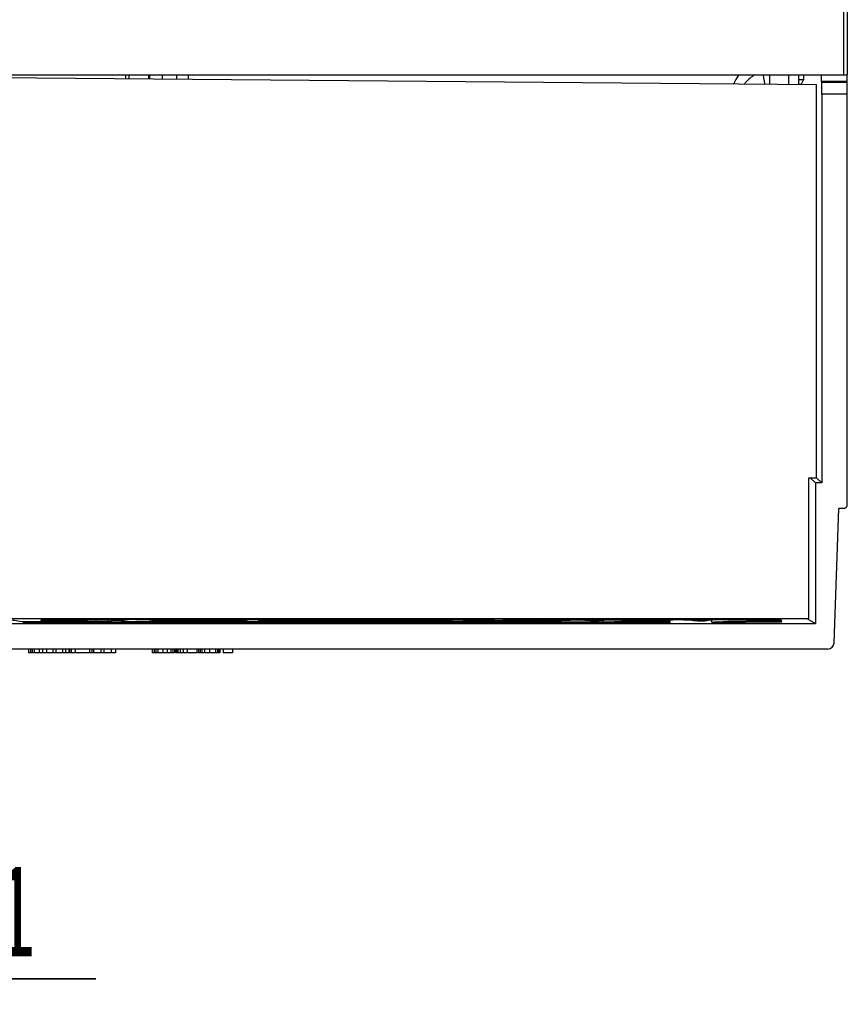
# Model space of a CAD drawing. Extents: x 0 to 841, y 0 to 594.
# Drawn here: x 228 to 261, y 83 to 122 of the extents above; entities that cross this region are included whole.
import ezdxf

# ---------------------------------------------------------------- set-up
doc = ezdxf.new("R2010")
doc.units = 0
doc.header["$LTSCALE"] = 46.255
doc.layers.get('0').update_dxf_attribs({"linetype": 'CONTINUOUS'})
doc.styles.get("Standard").update_dxf_attribs({"font": 'txt', "width": 0.8})
doc.dimstyles.new('DIMSTYLE_3', dxfattribs={"dimtxt": 3.5, "dimasz": 3.5, "dimexe": 0.18, "dimexo": 0.0625, "dimgap": 0.09, "dimtad": 1, "dimlfac": 2, "dimdsep": 46, "dimtxsty": 'STANDARD', "dimblk": '_ARROW_FILLED', "dimblk1": '_ARROW_FILLED', "dimblk2": '_ARROW_FILLED', "dimcen": 0.09, "dimclrt": 5, "dimadec": 0, "dimazin": 0, "dimtfac": 1, "dimtofl": 0, "dimtmove": 0, "dimatfit": 3, "dimldrblk": '_ARROW_FILLED', "dimfxl": 1, "dimtolj": 1, "dimarcsym": 0})

# ---------------------------------------------------------------- blocks, each defined once
blk = doc.blocks.new('_ARROW_FILLED')
at = {"color": 0, "linetype": 'ByBlock'}
blk.add_solid([(0, 0), (-1, 0.143), (-1, -0.143)], dxfattribs=at)
blk = doc.blocks.new('*D18')
at = {"color": 2, "linetype": 'Continuous'}
for p, q in [((219.583, 99.313), (219.583, 83.023)), ((215.533, 97.063), (215.533, 83.023)), ((215.533, 84.023), (210.533, 84.023)), ((210.533, 84.023), (217.558, 84.023)), ((231.122, 84.023), (217.558, 84.023)), ((219.583, 84.023), (231.122, 84.023))]:
    blk.add_line(p, q, dxfattribs=at)
at = {"color": 2, "linetype": 'Continuous', "xscale": 3.5, "yscale": 3.5, "zscale": 3.5}
blk.add_blockref('_ARROW_FILLED', (215.533, 84.023), dxfattribs=at)
at = {"color": 2, "linetype": 'Continuous', "xscale": 3.5, "yscale": 3.5, "zscale": 3.5, "rotation": 180}
blk.add_blockref('_ARROW_FILLED', (219.583, 84.023), dxfattribs=at)
at = {"color": 5, "linetype": 'Continuous', "width": 0.6}
blk.add_text('8.1', height=3.5, dxfattribs=at).set_placement((224.822, 84.898))

msp = doc.modelspace()

# ---------------------------------------------------------------- linework, layer by layer
at = {"color": 7, "linetype": 'Continuous'}
for p, q in [((260.5328, 216.013), (260.5328, 119.363)), ((260.3828, 204.363), (260.3828, 119.363)), ((215.5328, 119.363), (260.5328, 119.363)), ((232.2828, 119.363), (232.2828, 119.2094)), ((232.4328, 119.2072), (232.4328, 119.363)), ((233.7328, 119.1967), (233.7328, 119.363)), ((234.2828, 119.363), (234.2828, 119.1922)), ((234.7328, 119.363), (234.7328, 119.188)), ((257.4828, 119.363), (257.4828, 118.9894)), ((258.6328, 118.9794), (258.6328, 119.363)), ((258.8155, 119.363), (258.8155, 119.1757)), ((260.5328, 102.563), (260.5328, 119.3544)), ((259.3328, 118.9733), (226.1328, 119.263)), ((258.8155, 119.1757), (258.6328, 119.1757)), ((258.7208, 118.9864), (258.8155, 119.1757)), ((259.3328, 103.613), (259.3328, 118.9733)), ((260.5328, 119.1046), (259.5184, 119.1046)), ((259.5289, 119.0624), (259.5184, 119.1046)), ((260.5328, 119.0624), (259.5289, 119.0624)), ((259.5328, 118.613), (259.5289, 119.0624)), ((260.5328, 118.613), (259.5328, 118.613)), ((259.5328, 118.613), (259.5328, 103.413)), ((259.0328, 103.613), (259.3328, 103.613)), ((259.0328, 98.113), (259.0328, 103.613)), ((259.0828, 103.613), (259.2828, 103.413)), ((259.3328, 103.613), (259.5328, 103.413)), ((259.5328, 103.413), (259.2828, 103.413)), ((259.2828, 103.413), (259.2828, 97.913)), ((260.0119, 97.1543), (260.1955, 102.413)), ((260.3828, 102.413), (260.1955, 102.413)), ((223.2328, 97.913), (259.2828, 97.913)), ((223.4328, 98.113), (259.0328, 98.113)), ((228.528, 97.9474), (229.6201, 97.9474)), ((231.5945, 97.9808), (231.5876, 98.0204)), ((233.2604, 97.9329), (231.6935, 97.9329)), ((235.1514, 97.9781), (232.2051, 97.9781)), ((232.9491, 97.9474), (241.2828, 97.9474)), ((234.4294, 97.9696), (241.2828, 97.9696)), ((236.8484, 98.0004), (234.4823, 98.0004)), ((235.8411, 98.0004), (235.8376, 98.0204)), ((235.9241, 97.9919), (241.2828, 97.9919)), ((237.4836, 98.0213), (237.4844, 98.0215)), ((238.4755, 98.0102), (241.2828, 98.0102)), ((243.2255, 98.0306), (241.2828, 98.0306)), ((243.2274, 98.0206), (243.2281, 98.0204)), ((243.4738, 98.022), (244.5896, 98.022)), ((245.0824, 98.0194), (245.0817, 98.0192)), ((245.7319, 98.0403), (248.079, 98.0403)), ((249.346, 98.0934), (246.7231, 98.0934)), ((246.7231, 97.9923), (246.7281, 98.0204)), ((248.8051, 98.0847), (249.346, 98.0847)), ((250.8722, 97.9329), (249.3053, 97.9329)), ((249.346, 98.0625), (250.3536, 98.0625)), ((249.4376, 98.1076), (250.8637, 98.1076)), ((250.9718, 98.0847), (252.3463, 98.0847)), ((250.9718, 97.9845), (250.9781, 98.0204)), ((255.0949, 98.0847), (255.9189, 98.0847)), ((255.2204, 97.9768), (255.2281, 98.0204)), ((258.9495, 98.113), (259.2828, 97.913)), ((259.762, 96.913), (220.9999, 96.913)), ((228.4891, 96.913), (228.4891, 96.763)), ((231.7203, 96.763), (228.4891, 96.763)), ((228.5735, 96.913), (228.5735, 96.763)), ((228.6297, 96.913), (228.6297, 96.763)), ((228.7141, 96.913), (228.7141, 96.763)), ((228.911, 96.913), (228.911, 96.763)), ((229.0328, 96.913), (229.0328, 96.763)), ((229.1891, 96.913), (229.1891, 96.763)), ((229.4391, 96.913), (229.4391, 96.763)), ((229.5641, 96.913), (229.5641, 96.763)), ((229.8141, 96.913), (229.8141, 96.763)), ((229.9391, 96.913), (229.9391, 96.763)), ((230.0641, 96.913), (230.0641, 96.763)), ((230.0953, 96.913), (230.0953, 96.763)), ((230.1578, 96.913), (230.1578, 96.763)), ((230.3141, 96.913), (230.3141, 96.763)), ((230.8766, 96.913), (230.8766, 96.763)), ((230.9641, 96.913), (230.9641, 96.763)), ((231.0328, 96.913), (231.0328, 96.763)), ((231.3141, 96.913), (231.3141, 96.763)), ((231.4391, 96.913), (231.4391, 96.763)), ((231.7203, 96.913), (231.7203, 96.763)), ((231.8922, 96.763), (231.7559, 96.763)), ((231.8922, 96.913), (231.8922, 96.763)), ((233.3266, 96.913), (233.3266, 96.763)), ((234.1985, 96.763), (233.3266, 96.763)), ((233.411, 96.913), (233.411, 96.763)), ((233.4672, 96.913), (233.4672, 96.763)), ((233.5516, 96.913), (233.5516, 96.763)), ((233.7485, 96.913), (233.7485, 96.763)), ((233.9172, 96.913), (233.9172, 96.763)), ((234.0578, 96.913), (234.0578, 96.763)), ((234.1422, 96.913), (234.1422, 96.763)), ((234.1985, 96.913), (234.1985, 96.763)), ((234.2547, 96.913), (234.2547, 96.763)), ((235.0703, 96.763), (234.2547, 96.763)), ((234.2828, 96.913), (234.2828, 96.763)), ((234.3391, 96.913), (234.3391, 96.763)), ((234.4235, 96.913), (234.4235, 96.763)), ((234.536, 96.913), (234.536, 96.763)), ((234.7047, 96.913), (234.7047, 96.763)), ((235.0703, 96.913), (235.0703, 96.763)), ((235.9703, 96.763), (235.1102, 96.763)), ((235.1466, 96.913), (235.1466, 96.763)), ((235.211, 96.913), (235.211, 96.763)), ((235.2672, 96.913), (235.2672, 96.763)), ((235.3797, 96.913), (235.3797, 96.763)), ((235.5766, 96.913), (235.5766, 96.763)), ((235.8016, 96.913), (235.8016, 96.763)), ((235.886, 96.913), (235.886, 96.763)), ((235.9422, 96.913), (235.9422, 96.763)), ((235.9703, 96.913), (235.9703, 96.763)), ((236.111, 96.913), (236.111, 96.763)), ((236.4766, 96.763), (236.111, 96.763)), ((236.4766, 96.913), (236.4766, 96.763))]:
    msp.add_line(p, q, dxfattribs=at)
at = {"color": 3, "linetype": 'Continuous'}
for p, q in [((233.1828, 119.363), (233.1828, 119.2015)), ((233.2328, 119.2011), (233.2328, 119.363)), ((258.2328, 119.363), (258.2328, 118.9829))]:
    msp.add_line(p, q, dxfattribs=at)
at = {"color": 7, "linetype": 'Continuous'}
for centre, radius, end in [((260.3828, 102.563), 0.15, 360), ((259.762, 97.163), 0.25, 358)]:
    msp.add_arc(centre, radius, 270, end, dxfattribs=at)
for points in [[(256.2939, 119.3663), (256.286, 119.3563), (256.2782, 119.3463), (256.2706, 119.3361)], [(256.0908, 119.0313), (256.0871, 119.0229), (256.0835, 119.0145), (256.08, 119.006)], [(256.26, 119.3219), (256.1935, 119.2316), (256.1359, 119.134), (256.0908, 119.0313)], [(256.2706, 119.3361), (256.2671, 119.3314), (256.2635, 119.3267), (256.26, 119.3219)], [(258.7208, 118.9864), (258.6915, 118.9863), (258.6622, 118.9862), (258.6328, 118.9861)], [(228.991, 98.0233), (228.9884, 98.0238), (228.9854, 98.0239), (228.9836, 98.0257)], [(228.9883, 98.0783), (228.9903, 98.0897), (229.0118, 98.0821), (229.023, 98.0792)], [(229.023, 98.0792), (229.0549, 98.0711), (229.0889, 98.0799), (229.1218, 98.0801)], [(231.1317, 98.0705), (231.2815, 98.0713), (231.4314, 98.0721), (231.5812, 98.0729)], [(231.145, 97.9843), (231.1406, 98.0084), (231.1362, 98.0326), (231.1318, 98.0567)], [(231.5812, 98.0913), (232.1329, 98.0934), (232.6846, 98.0952), (233.2364, 98.0968)], [(231.5813, 98.1075), (231.6215, 98.1076), (231.6617, 98.1076), (231.7019, 98.1076)], [(233.3665, 97.9331), (233.3311, 97.9331), (233.2957, 97.9329), (233.2604, 97.9329)], [(233.968, 97.9418), (233.7675, 97.9423), (233.567, 97.9428), (233.3665, 97.9434)], [(234.2882, 97.9673), (234.2572, 97.9674), (234.2262, 97.9674), (234.1951, 97.9678)], [(234.4294, 97.9668), (234.3823, 97.967), (234.3353, 97.9671), (234.2882, 97.9673)], [(235.4156, 98.0004), (235.4126, 98.0167), (235.4096, 98.0329), (235.4066, 98.0492)], [(235.7542, 97.9897), (235.7307, 97.9898), (235.6828, 97.9666), (235.6837, 97.9901)], [(235.8326, 98.0781), (236.3408, 98.0794), (236.8491, 98.0805), (237.3573, 98.0814)], [(237.0396, 98.0025), (237.0567, 98.0024), (237.0917, 98.0191), (237.091, 98.002)], [(237.3573, 98.0814), (237.3997, 98.0814), (237.442, 98.0815), (237.4843, 98.0816)], [(237.4843, 98.0816), (238.1012, 98.0826), (238.7181, 98.0834), (239.3349, 98.0839)], [(237.7617, 98.0583), (238.2659, 98.0595), (238.77, 98.0605), (239.2742, 98.0612)], [(239.2742, 98.0612), (239.2944, 98.0612), (239.3147, 98.0612), (239.335, 98.0612)], [(239.3349, 98.0839), (239.4132, 98.084), (239.4915, 98.084), (239.5699, 98.0841)], [(239.335, 98.107), (239.8837, 98.1074), (240.4324, 98.1076), (240.9811, 98.1076)], [(239.335, 98.0612), (239.8471, 98.0619), (240.3593, 98.0623), (240.8714, 98.0624)], [(239.335, 98.047), (239.3829, 98.0471), (239.4309, 98.0472), (239.4788, 98.0473)], [(239.5699, 98.0841), (240.0403, 98.0845), (240.5107, 98.0847), (240.9811, 98.0847)], [(240.8714, 98.0624), (240.908, 98.0625), (240.9446, 98.0625), (240.9811, 98.0625)], [(240.9811, 98.1076), (241.1843, 98.1076), (241.3874, 98.1076), (241.5906, 98.1076)], [(240.9811, 98.0847), (241.1843, 98.0847), (241.3875, 98.0847), (241.5906, 98.0847)], [(240.9811, 98.0625), (241.1843, 98.0625), (241.3875, 98.0625), (241.5907, 98.0625)], [(241.2325, 98.0306), (241.2492, 98.0306), (241.266, 98.0306), (241.2828, 98.0306)], [(241.3364, 98.0102), (241.3185, 98.0102), (241.3007, 98.0102), (241.2828, 98.0102)], [(241.4987, 98.0218), (241.4999, 98.0279), (241.5012, 98.0341), (241.5024, 98.0402)], [(241.5024, 98.0402), (241.5318, 98.0402), (241.5613, 98.0402), (241.5907, 98.0402)], [(241.5906, 98.1076), (241.6104, 98.1076), (241.6301, 98.1076), (241.6499, 98.1076)], [(241.5906, 98.0847), (241.6718, 98.0847), (241.753, 98.0847), (241.8343, 98.0847)], [(241.6499, 98.1076), (242.1751, 98.1075), (242.7003, 98.1073), (243.2255, 98.107)], [(241.8343, 98.0847), (242.298, 98.0846), (242.7618, 98.0843), (243.2255, 98.0839)], [(243.2256, 98.0375), (243.2586, 98.0374), (243.2916, 98.0373), (243.3247, 98.0372)], [(245.0817, 98.0192), (245.0515, 98.0164), (245.0212, 98.0162), (244.9909, 98.0159)], [(245.094, 98.1053), (245.6371, 98.1046), (246.1802, 98.1038), (246.7233, 98.1028)], [(246.7281, 98.0204), (246.7281, 98.0202), (246.728, 98.0201), (246.728, 98.02)], [(247.2204, 98.0607), (247.2202, 98.0608), (247.2198, 98.0606), (247.2198, 98.0608)], [(247.3033, 98.0602), (247.2756, 98.0603), (247.2479, 98.0591), (247.2204, 98.0607)], [(247.3033, 98.0602), (247.5619, 98.0591), (247.8205, 98.0594), (248.0791, 98.0583)], [(248.0837, 97.9978), (248.0821, 98.012), (248.0805, 98.0261), (248.079, 98.0403)], [(248.5258, 98.0024), (248.5245, 98.0145), (248.5232, 98.0267), (248.5219, 98.0388)], [(248.5414, 98.0833), (248.5414, 98.0833), (248.5413, 98.0833), (248.5413, 98.0833)], [(248.5654, 98.0539), (248.8258, 98.0499), (249.0861, 98.0426), (249.3465, 98.0433)], [(248.6733, 98.0824), (248.8976, 98.0816), (249.122, 98.0806), (249.3464, 98.0796)], [(249.2463, 98.014), (249.1121, 98.0032), (248.9771, 98.0045), (248.8425, 98.0058)], [(248.9065, 97.9699), (248.9054, 97.9763), (248.9044, 97.9827), (248.9033, 97.989)], [(249.0289, 97.9339), (249.0289, 97.9339), (249.0288, 97.9339), (249.0288, 97.9339)], [(249.3465, 98.0433), (249.4294, 98.0435), (249.5123, 98.0445), (249.5952, 98.0465)], [(250.7345, 98.0311), (250.7337, 98.0413), (250.7329, 98.0514), (250.7321, 98.0616)], [(250.7321, 98.0616), (250.8122, 98.0611), (250.8922, 98.0607), (250.9723, 98.0603)], [(250.8219, 98.0295), (250.8729, 98.0404), (250.9871, 98.0717), (250.9781, 98.0204)], [(250.8637, 98.1076), (250.9072, 98.1076), (250.9506, 98.1076), (250.9941, 98.1075)], [(250.9941, 98.1075), (251.0343, 98.1075), (251.0745, 98.1074), (251.1147, 98.1073)], [(252.6831, 98.084), (252.9893, 98.0825), (253.2956, 98.0807), (253.6019, 98.0789)], [(253.2572, 98.0055), (253.2176, 98.0052), (253.178, 98.005), (253.1384, 98.0046)], [(253.1426, 97.9591), (253.1413, 97.9667), (253.14, 97.9744), (253.1387, 97.982)], [(253.5743, 98.0173), (253.6778, 97.9957), (253.3629, 98.0061), (253.2572, 98.0055)], [(253.4809, 98.0558), (253.5214, 98.0568), (253.5618, 98.0579), (253.6023, 98.0591)], [(253.5743, 98.0173), (253.5769, 98.0168), (253.58, 98.0167), (253.5819, 98.0148)], [(253.6018, 98.0981), (253.779, 98.0973), (253.9561, 98.0965), (254.1333, 98.0957)], [(254.0949, 98.0936), (254.0534, 98.0933), (254.0119, 98.0934), (253.9704, 98.0934)], [(254.2086, 98.0951), (254.2077, 98.0572), (254.1328, 98.0938), (254.0949, 98.0936)], [(255.0316, 98.0326), (255.0958, 98.0462), (255.2395, 98.085), (255.2281, 98.0204)], [(257.6535, 98.0035), (257.6031, 98.0025), (257.5527, 98.0015), (257.5022, 98.0005)], [(257.9577, 98.0182), (258.0552, 97.9901), (257.755, 98.0056), (257.6535, 98.0035)], [(257.9551, 98.0629), (257.9602, 98.0338), (257.8954, 98.056), (257.8664, 98.0617)], [(257.9714, 97.9702), (257.9754, 97.9477), (257.9258, 97.9691), (257.903, 97.9688)], [(257.9499, 98.0197), (257.9506, 98.0196), (257.9512, 98.0195), (257.9518, 98.0194)], [(257.9577, 98.0182), (257.9585, 98.0179), (257.9594, 98.0177), (257.9601, 98.0172)]]:
    msp.add_open_spline(points, degree=3, dxfattribs=at)
for points, knots in [([(256.9112, 119.3705), (256.8471, 119.3305), (256.7308, 119.2479), (256.5954, 119.1203), (256.5259, 119.0348), (256.5006, 118.9996)], [0, 0, 0, 0, 0.2267614, 0.42627305, 0.5563983, 0.5563983, 0.5563983, 0.5563983]), ([(257.3095, 118.991), (257.3052, 119.0277), (257.2942, 119.1104), (257.2723, 119.2373), (257.2517, 119.3268), (257.2401, 119.3705)], [0, 0, 0, 0, 0.11070802, 0.25036646, 0.3860934, 0.3860934, 0.3860934, 0.3860934]), ([(259.5184, 119.1046), (259.5154, 119.1163), (259.5197, 119.1596), (259.515, 119.2422), (259.5163, 119.3136), (259.5163, 119.3544)], [0, 0, 0, 0, 0.0363251, 0.12739571, 0.24986668, 0.24986668, 0.24986668, 0.24986668]), ([(231.5873, 97.9663), (231.2039, 97.9669), (230.373, 97.9698), (229.2512, 98.0059), (228.2146, 97.9422), (227.75, 98.0858), (227.3493, 97.9537), (227.3376, 98.0204)], [0, 0, 0, 0, 1.1500734, 2.4746986, 3.449722, 4.0473672, 4.250342, 4.250342, 4.250342, 4.250342]), ([(228.2881, 97.9458), (228.289, 97.9843), (228.4268, 97.9272), (228.4865, 97.9474), (228.528, 97.9474)], [0, 0, 0, 0, 0.11537198, 0.23991098, 0.23991098, 0.23991098, 0.23991098]), ([(228.3623, 97.9452), (228.3379, 97.9453), (228.3255, 97.9547), (228.2881, 97.9455), (228.2881, 97.9458)], [0, 0, 0, 0, 0.073134594, 0.074207446, 0.074207446, 0.074207446, 0.074207446]), ([(229.9297, 97.9385), (229.7325, 97.9393), (229.21, 97.9413), (228.6876, 97.9436), (228.3623, 97.9452)], [0, 0, 0, 0, 0.591568, 1.5673841, 1.5673841, 1.5673841, 1.5673841]), ([(228.991, 98.0233), (228.8884, 98.0447), (229.6682, 98.023), (230.0222, 98.0578), (230.7639, 98.0539), (231.1318, 98.0567)], [0, 0, 0, 0, 0.3145448, 1.0374479, 2.141128, 2.141128, 2.141128, 2.141128]), ([(229.4401, 98.059), (229.4125, 98.0588), (229.3515, 98.0582), (229.2592, 98.0594), (229.157, 98.0542), (229.0868, 98.0714), (228.9801, 98.0317), (228.985, 98.0597)], [0, 0, 0, 0, 0.08270279, 0.18191349, 0.28235688, 0.36986498, 0.45507062, 0.45507062, 0.45507062, 0.45507062]), ([(231.5873, 97.9804), (231.2383, 97.9821), (230.5805, 97.9846), (229.7579, 98.0062), (229.2284, 97.9936), (229.0265, 98.0195), (228.9854, 98.0239), (228.9836, 98.0257)], [0, 0, 0, 0, 1.0468491, 1.967204, 2.4906235, 2.5971858, 2.604987, 2.604987, 2.604987, 2.604987]), ([(229.1218, 98.0801), (229.8138, 98.0839), (230.6336, 98.0877), (231.4534, 98.0908), (231.5812, 98.0913)], [0, 0, 0, 0, 2.0761046, 2.4594233, 2.4594233, 2.4594233, 2.4594233]), ([(229.1753, 98.099), (229.4196, 98.1), (229.9171, 98.102), (230.6756, 98.1048), (231.1898, 98.1064), (231.4509, 98.1073)], [0, 0, 0, 0, 0.733004, 1.4922434, 2.2756546, 2.2756546, 2.2756546, 2.2756546]), ([(229.6201, 97.9474), (229.6749, 97.9474), (229.7781, 97.9473), (229.8813, 97.947), (229.9297, 97.9468)], [0, 0, 0, 0, 0.1644889, 0.30962509, 0.30962509, 0.30962509, 0.30962509]), ([(233.3664, 97.9354), (232.9667, 97.9364), (232.1845, 97.9386), (231.0389, 97.9424), (230.293, 97.9453), (229.9297, 97.9468)], [0, 0, 0, 0, 1.1991025, 2.3467893, 3.4367787, 3.4367787, 3.4367787, 3.4367787]), ([(231.4427, 97.9333), (231.084, 97.9344), (230.5796, 97.9361), (230.0753, 97.938), (229.9297, 97.9385)], [0, 0, 0, 0, 1.0761914, 1.5130902, 1.5130902, 1.5130902, 1.5130902]), ([(231.1318, 98.0567), (231.1662, 98.057), (231.2411, 98.0578), (231.3504, 98.0554), (231.4623, 98.0634), (231.5214, 98.0445), (231.5794, 98.0665), (231.5813, 98.056)], [0, 0, 0, 0, 0.10335485, 0.22332265, 0.33461116, 0.4174793, 0.44955625, 0.44955625, 0.44955625, 0.44955625]), ([(231.6935, 97.9329), (231.6501, 97.9329), (231.5665, 97.933), (231.4829, 97.9332), (231.4427, 97.9333)], [0, 0, 0, 0, 0.1302491, 0.25077369, 0.25077369, 0.25077369, 0.25077369]), ([(231.4509, 98.1073), (231.4913, 98.1074), (231.5348, 98.1075), (231.5782, 98.1075), (231.5813, 98.1075)], [0, 0, 0, 0, 0.12111865, 0.13031273, 0.13031273, 0.13031273, 0.13031273]), ([(231.5812, 98.0729), (231.9041, 98.0745), (232.4558, 98.077), (233.0076, 98.0792), (233.2364, 98.0801)], [0, 0, 0, 0, 0.9686267, 1.6552207, 1.6552207, 1.6552207, 1.6552207]), ([(233.968, 97.9583), (233.3363, 97.9603), (232.5428, 97.9654), (231.7492, 97.966), (231.5873, 97.9663)], [0, 0, 0, 0, 1.895007, 2.380738, 2.380738, 2.380738, 2.380738]), ([(235.3022, 97.9805), (234.8779, 97.9822), (234.1004, 97.9787), (233.0969, 98.011), (232.2808, 97.9596), (231.9137, 98.0734), (231.5969, 97.9676), (231.5876, 98.0204)], [0, 0, 0, 0, 1.2726789, 2.3122862, 3.082246, 3.554213, 3.7150197, 3.7150197, 3.7150197, 3.7150197]), ([(234.0399, 98.0019), (233.8541, 98.0039), (233.7405, 98.0724), (233.1764, 97.9548), (233.2327, 98.0163)], [0, 0, 0, 0, 0.55716737, 0.80734371, 0.80734371, 0.80734371, 0.80734371]), ([(233.673, 98.0519), (233.6381, 98.0516), (233.5631, 98.0508), (233.4563, 98.0533), (233.345, 98.0455), (233.295, 98.0636), (233.232, 98.0427), (233.2338, 98.0527)], [0, 0, 0, 0, 0.10477049, 0.22282942, 0.32995445, 0.40894011, 0.4392051, 0.4392051, 0.4392051, 0.4392051]), ([(233.2364, 98.0968), (233.3439, 98.0971), (234.2093, 98.0995), (235.0747, 98.1015), (235.8325, 98.1028)], [0, 0, 0, 0, 0.3227432, 2.5961773, 2.5961773, 2.5961773, 2.5961773]), ([(233.2365, 98.0679), (233.2412, 98.0948), (233.3362, 98.0542), (233.3822, 98.0697), (233.4141, 98.0698)], [0, 0, 0, 0, 0.08202751, 0.17765763, 0.17765763, 0.17765763, 0.17765763]), ([(233.3189, 98.0266), (233.4524, 98.0374), (233.8226, 98.0313), (234.518, 98.0464), (235.0801, 98.0473), (235.4066, 98.0492)], [0, 0, 0, 0, 0.4018076, 1.1085381, 2.087821, 2.087821, 2.087821, 2.087821]), ([(233.3664, 97.9354), (233.4023, 97.9353), (233.439, 97.9174), (233.5333, 97.954), (233.5325, 97.9345)], [0, 0, 0, 0, 0.10754302, 0.1660936, 0.1660936, 0.1660936, 0.1660936]), ([(233.5325, 97.9345), (233.5325, 97.9344), (233.5105, 97.9339), (233.4747, 97.933), (233.4128, 97.933), (233.3739, 97.9331), (233.3665, 97.9331)], [0, 0, 0, 0, 0.00007551, 0.04776169, 0.14382133, 0.16610552, 0.16610552, 0.16610552, 0.16610552]), ([(233.4141, 98.0698), (234.0373, 98.0726), (234.8435, 98.0754), (235.6496, 98.0776), (235.8326, 98.0781)], [0, 0, 0, 0, 1.8696222, 2.4184954, 2.4184954, 2.4184954, 2.4184954]), ([(233.968, 97.9583), (233.9981, 97.9582), (234.0491, 97.9571), (234.0819, 97.9585), (234.1028, 97.9573), (234.1028, 97.9573)], [0, 0, 0, 0, 0.09031805, 0.13471498, 0.13476977, 0.13476977, 0.13476977, 0.13476977]), ([(241.2828, 97.9329), (241.1404, 97.9329), (240.0655, 97.933), (238.089, 97.9341), (235.7932, 97.9375), (234.4298, 97.9406), (233.968, 97.9418)], [0, 0, 0, 0, 0.4274484, 3.2244992, 5.9295093, 7.3148711, 7.3148711, 7.3148711, 7.3148711]), ([(234.1662, 97.9685), (234.1565, 97.9747), (234.2474, 97.9617), (234.292, 97.9739), (234.3841, 97.9696), (234.4294, 97.9696)], [0, 0, 0, 0, 0.03461739, 0.12712807, 0.26316409, 0.26316409, 0.26316409, 0.26316409]), ([(234.1951, 97.9678), (234.1855, 97.968), (234.1758, 97.9663), (234.1663, 97.9685), (234.1662, 97.9685)], [0, 0, 0, 0, 0.028839718, 0.028876034, 0.028876034, 0.028876034, 0.028876034]), ([(235.3022, 97.9805), (235.3302, 97.9803), (235.3445, 97.9717), (235.3868, 97.98), (235.3868, 97.9798)], [0, 0, 0, 0, 0.084233957, 0.084678035, 0.084678035, 0.084678035, 0.084678035]), ([(235.4066, 98.0492), (235.4415, 98.0494), (235.5153, 98.0501), (235.6208, 98.0477), (235.7253, 98.0552), (235.7792, 98.038), (235.831, 98.0575), (235.8327, 98.0483)], [0, 0, 0, 0, 0.10474284, 0.21996491, 0.32327402, 0.39789582, 0.42609402, 0.42609402, 0.42609402, 0.42609402]), ([(235.6837, 97.9901), (235.6837, 97.9903), (235.6978, 97.9881), (235.7264, 97.9962), (235.8163, 97.9892), (235.8832, 97.9919), (235.9241, 97.9919)], [0, 0, 0, 0, 0.00075542, 0.02885603, 0.11771376, 0.24038444, 0.24038444, 0.24038444, 0.24038444]), ([(235.8325, 98.1028), (235.934, 98.103), (236.4846, 98.104), (237.0352, 98.1048), (237.4843, 98.1053)], [0, 0, 0, 0, 0.3043607, 1.651766, 1.651766, 1.651766, 1.651766]), ([(235.8326, 98.0624), (235.982, 98.0629), (236.5326, 98.0648), (237.0832, 98.0662), (237.4843, 98.0671)], [0, 0, 0, 0, 0.4482649, 1.6517372, 1.6517372, 1.6517372, 1.6517372]), ([(237.0396, 98.0025), (236.8687, 98.0036), (236.5806, 98.0153), (236.1782, 97.9899), (235.9978, 98.0457), (235.8422, 97.9944), (235.8376, 98.0204)], [0, 0, 0, 0, 0.5127494, 0.8912124, 1.1232472, 1.2022281, 1.2022281, 1.2022281, 1.2022281]), ([(237.9755, 98.0188), (237.9109, 98.0188), (237.7997, 98.019), (237.6156, 98.019), (237.5709, 98.0206), (237.4742, 98.0204), (237.4836, 98.0214)], [0, 0, 0, 0, 0.19389133, 0.35897288, 0.46353357, 0.4919052, 0.4919052, 0.4919052, 0.4919052]), ([(237.8819, 98.0427), (237.8472, 98.0425), (237.7777, 98.0436), (237.6677, 98.0378), (237.5919, 98.0567), (237.4769, 98.0137), (237.4822, 98.0437)], [0, 0, 0, 0, 0.10407575, 0.2133529, 0.3085142, 0.39969029, 0.39969029, 0.39969029, 0.39969029]), ([(237.4843, 98.1053), (237.9427, 98.1059), (238.5596, 98.1065), (239.1765, 98.1069), (239.335, 98.107)], [0, 0, 0, 0, 1.3753364, 1.8506738, 1.8506738, 1.8506738, 1.8506738]), ([(237.4844, 98.0559), (237.4863, 98.0671), (237.5521, 98.0428), (237.624, 98.0666), (237.7129, 98.0581), (237.7617, 98.0583)], [0, 0, 0, 0, 0.03405818, 0.13079483, 0.27739937, 0.27739937, 0.27739937, 0.27739937]), ([(237.4844, 98.0215), (237.5148, 98.0242), (237.6114, 98.025), (237.8077, 98.0291), (238.1041, 98.0313), (238.4917, 98.0341), (238.7795, 98.0354), (238.9367, 98.036)], [0, 0, 0, 0, 0.09145, 0.2895446, 0.5891815, 0.9807084, 1.4523947, 1.4523947, 1.4523947, 1.4523947]), ([(238.2311, 98.0087), (238.2318, 98.0242), (238.3036, 97.997), (238.3661, 98.0161), (238.4381, 98.0102), (238.4755, 98.0102)], [0, 0, 0, 0, 0.04650915, 0.13235236, 0.24438977, 0.24438977, 0.24438977, 0.24438977]), ([(238.2805, 98.0081), (238.2641, 98.0082), (238.2524, 98.0037), (238.2311, 98.0087), (238.2311, 98.0087)], [0, 0, 0, 0, 0.049436866, 0.049467844, 0.049467844, 0.049467844, 0.049467844]), ([(238.9367, 98.036), (238.9712, 98.0362), (239.0409, 98.035), (239.1483, 98.0408), (239.2306, 98.022), (239.3298, 98.0649), (239.335, 98.035)], [0, 0, 0, 0, 0.10357566, 0.21235764, 0.307318, 0.39831405, 0.39831405, 0.39831405, 0.39831405]), ([(239.4788, 98.0473), (239.7749, 98.0478), (240.2757, 98.0485), (240.7764, 98.0488), (240.9811, 98.0489)], [0, 0, 0, 0, 0.8881648, 1.502294, 1.502294, 1.502294, 1.502294]), ([(241.2325, 98.0306), (241.2001, 98.0306), (241.1348, 98.0262), (241.0711, 98.0432), (240.9759, 98.008), (240.9801, 98.0318)], [0, 0, 0, 0, 0.0970926, 0.17964213, 0.25235098, 0.25235098, 0.25235098, 0.25235098]), ([(244.6911, 97.9982), (244.4373, 97.9971), (243.904, 97.9952), (243.074, 97.9933), (242.1917, 97.9921), (241.5889, 97.9919), (241.2828, 97.9919)], [0, 0, 0, 0, 0.7613123, 1.5998389, 2.4901117, 3.4082571, 3.4082571, 3.4082571, 3.4082571]), ([(245.0939, 97.9737), (244.9679, 97.9734), (244.2797, 97.972), (243.0094, 97.9702), (241.8651, 97.9696), (241.2828, 97.9696)], [0, 0, 0, 0, 0.3780915, 2.0643453, 3.8110573, 3.8110573, 3.8110573, 3.8110573]), ([(249.346, 97.9609), (248.9212, 97.9593), (247.7793, 97.9555), (245.8758, 97.9511), (243.6129, 97.9481), (242.067, 97.9474), (241.2828, 97.9474)], [0, 0, 0, 0, 1.2742954, 3.4257058, 5.7105967, 8.0631854, 8.0631854, 8.0631854, 8.0631854]), ([(249.0017, 97.9429), (248.1365, 97.9405), (246.3574, 97.9367), (243.7845, 97.9336), (242.0767, 97.9329), (241.2828, 97.9329)], [0, 0, 0, 0, 2.5955982, 5.3373395, 7.7188882, 7.7188882, 7.7188882, 7.7188882]), ([(241.3364, 98.0102), (241.3688, 98.0102), (241.4326, 98.0146), (241.5026, 97.9976), (241.5854, 98.0329), (241.5896, 98.0089)], [0, 0, 0, 0, 0.09728469, 0.18007305, 0.25321955, 0.25321955, 0.25321955, 0.25321955]), ([(241.5907, 98.0625), (241.8887, 98.0624), (242.4337, 98.0621), (242.9787, 98.0616), (243.2256, 98.0613)], [0, 0, 0, 0, 0.8942158, 1.6349173, 1.6349173, 1.6349173, 1.6349173]), ([(241.5907, 98.0402), (241.7735, 98.0401), (242.1607, 98.0398), (242.7057, 98.0389), (243.0679, 98.038), (243.2256, 98.0375)], [0, 0, 0, 0, 0.5484506, 1.161808, 1.6349196, 1.6349196, 1.6349196, 1.6349196]), ([(243.2274, 98.0206), (243.2044, 98.0253), (243.3261, 98.0195), (243.3744, 98.0227), (243.442, 98.022), (243.4738, 98.022)], [0, 0, 0, 0, 0.07042387, 0.15110204, 0.24638449, 0.24638449, 0.24638449, 0.24638449]), ([(243.2255, 98.107), (243.627, 98.1068), (244.2499, 98.1063), (244.8727, 98.1056), (245.094, 98.1053)], [0, 0, 0, 0, 1.2044883, 1.8684878, 1.8684878, 1.8684878, 1.8684878]), ([(243.2255, 98.0839), (243.5122, 98.0837), (244.1351, 98.083), (244.7579, 98.0821), (245.094, 98.0816)], [0, 0, 0, 0, 0.8600463, 1.8684803, 1.8684803, 1.8684803, 1.8684803]), ([(243.2256, 98.0613), (243.5004, 98.0609), (244.1232, 98.0599), (244.7461, 98.0585), (245.094, 98.0575)], [0, 0, 0, 0, 0.8245222, 1.8684804, 1.8684804, 1.8684804, 1.8684804]), ([(244.5896, 98.022), (244.6543, 98.022), (244.7705, 98.0178), (244.9378, 98.0313), (245.0146, 98.0046), (245.0825, 98.0296), (245.084, 98.0196)], [0, 0, 0, 0, 0.19413297, 0.35945441, 0.46422203, 0.49446132, 0.49446132, 0.49446132, 0.49446132]), ([(244.6911, 97.9982), (244.7254, 97.9983), (244.7946, 97.9972), (244.9018, 98.0029), (244.985, 97.984), (245.0862, 98.0279), (245.0917, 97.9972)], [0, 0, 0, 0, 0.10283955, 0.21090402, 0.30693066, 0.40059668, 0.40059668, 0.40059668, 0.40059668]), ([(248.9033, 97.989), (248.5037, 97.9864), (247.6339, 97.9817), (246.3641, 97.9769), (245.4938, 97.9746), (245.0939, 97.9737)], [0, 0, 0, 0, 1.1986172, 2.6096934, 3.8094245, 3.8094245, 3.8094245, 3.8094245]), ([(245.094, 98.0816), (245.4751, 98.0809), (246.0183, 98.0798), (246.5614, 98.0785), (246.7234, 98.0781)], [0, 0, 0, 0, 1.1433205, 1.6293635, 1.6293635, 1.6293635, 1.6293635]), ([(245.094, 98.0575), (245.2306, 98.0571), (245.7737, 98.0555), (246.3168, 98.0534), (246.7234, 98.0514)], [0, 0, 0, 0, 0.409687, 1.6293429, 1.6293429, 1.6293429, 1.6293429]), ([(245.4878, 98.0387), (245.4885, 98.0539), (245.5598, 98.0271), (245.622, 98.0463), (245.6944, 98.0403), (245.7319, 98.0403)], [0, 0, 0, 0, 0.04542561, 0.13154387, 0.24415115, 0.24415115, 0.24415115, 0.24415115]), ([(245.5388, 98.0382), (245.5218, 98.0383), (245.5051, 98.0281), (245.4878, 98.0387), (245.4878, 98.0387)], [0, 0, 0, 0, 0.051045138, 0.051058191, 0.051058191, 0.051058191, 0.051058191]), ([(245.5388, 98.0382), (245.7084, 98.0371), (245.99, 98.0257), (246.401, 98.0502), (246.5574, 97.9962), (246.7329, 98.0451), (246.728, 98.02)], [0, 0, 0, 0, 0.5086586, 0.8835274, 1.112641, 1.1894461, 1.1894461, 1.1894461, 1.1894461]), ([(246.7233, 98.1028), (246.856, 98.1026), (247.7304, 98.101), (248.6047, 98.0989), (249.3463, 98.0967)], [0, 0, 0, 0, 0.3982054, 2.6229726, 2.6229726, 2.6229726, 2.6229726]), ([(248.079, 98.0403), (248.139, 98.0403), (248.2504, 98.0402), (248.398, 98.0397), (248.4856, 98.0392), (248.5219, 98.0388)], [0, 0, 0, 0, 0.1800625, 0.33421333, 0.44287893, 0.44287893, 0.44287893, 0.44287893]), ([(248.5219, 98.0388), (248.7085, 98.0368), (248.8234, 97.9673), (249.3889, 98.0868), (249.333, 98.0243)], [0, 0, 0, 0, 0.55988968, 0.8112872, 0.8112872, 0.8112872, 0.8112872]), ([(248.5413, 98.0833), (248.5422, 98.1012), (248.6207, 98.0708), (248.6888, 98.091), (248.7652, 98.0847), (248.8051, 98.0847)], [0, 0, 0, 0, 0.05358964, 0.14401825, 0.26382379, 0.26382379, 0.26382379, 0.26382379]), ([(248.6733, 98.0824), (248.6437, 98.0824), (248.5999, 98.0847), (248.5556, 98.081), (248.5414, 98.0833)], [0, 0, 0, 0, 0.08865872, 0.13189738, 0.13189738, 0.13189738, 0.13189738]), ([(248.9033, 97.989), (248.9382, 97.9893), (249.013, 97.99), (249.1209, 97.9876), (249.2295, 97.9954), (249.2862, 97.9773), (249.3415, 97.9982), (249.3432, 97.9882)], [0, 0, 0, 0, 0.10480089, 0.22305705, 0.33040865, 0.40955015, 0.43997632, 0.43997632, 0.43997632, 0.43997632]), ([(249.0288, 97.9339), (249.0298, 97.9554), (249.1239, 97.9181), (249.1639, 97.9353), (249.1992, 97.9354)], [0, 0, 0, 0, 0.06436368, 0.17044034, 0.17044034, 0.17044034, 0.17044034]), ([(249.3053, 97.9329), (249.2618, 97.9329), (249.1862, 97.9322), (249.0942, 97.9349), (249.0453, 97.9319), (249.0289, 97.9339)], [0, 0, 0, 0, 0.13038879, 0.226821, 0.2763904, 0.2763904, 0.2763904, 0.2763904]), ([(253.1915, 97.9493), (252.7748, 97.9474), (251.9129, 97.9438), (250.5821, 97.9392), (249.6681, 97.9366), (249.1992, 97.9354)], [0, 0, 0, 0, 1.2501398, 2.5858031, 3.9923512, 3.9923512, 3.9923512, 3.9923512]), ([(249.333, 98.0243), (249.3316, 98.0228), (249.2994, 98.0206), (249.2733, 98.0162), (249.2463, 98.014)], [0, 0, 0, 0, 0.00616817, 0.087452838, 0.087452838, 0.087452838, 0.087452838]), ([(250.9719, 97.9679), (250.6575, 97.9663), (250.1155, 97.9638), (249.5736, 97.9617), (249.346, 97.9609)], [0, 0, 0, 0, 0.9430744, 1.6258624, 1.6258624, 1.6258624, 1.6258624]), ([(249.5952, 98.0465), (249.8489, 98.0527), (250.2552, 98.0677), (250.6703, 97.997), (250.8219, 98.0295)], [0, 0, 0, 0, 0.7615168, 1.2269187, 1.2269187, 1.2269187, 1.2269187]), ([(249.6434, 98.1043), (249.9233, 98.1036), (250.3663, 98.1023), (250.8092, 98.1009), (250.9722, 98.1003)], [0, 0, 0, 0, 0.8398191, 1.3287712, 1.3287712, 1.3287712, 1.3287712]), ([(250.3536, 98.0625), (250.401, 98.0625), (250.4916, 98.0624), (250.6178, 98.0621), (250.6966, 98.0618), (250.7321, 98.0616)], [0, 0, 0, 0, 0.14205035, 0.27191172, 0.378435, 0.378435, 0.378435, 0.378435]), ([(251.1229, 97.9333), (251.0826, 97.9332), (250.999, 97.933), (250.9154, 97.9329), (250.8722, 97.9329)], [0, 0, 0, 0, 0.12102042, 0.25077369, 0.25077369, 0.25077369, 0.25077369]), ([(253.1387, 97.982), (252.6708, 97.978), (251.9485, 97.9731), (251.2262, 97.9692), (250.9719, 97.9679)], [0, 0, 0, 0, 1.4037502, 2.1669245, 2.1669245, 2.1669245, 2.1669245]), ([(250.9723, 98.0603), (251.3224, 98.0586), (251.9802, 98.0554), (252.812, 98.036), (253.2953, 98.0443), (253.4694, 98.0292)], [0, 0, 0, 0, 1.0502002, 1.9730278, 2.4972499, 2.4972499, 2.4972499, 2.4972499]), ([(251.1147, 98.1073), (251.4658, 98.1062), (252.1528, 98.1039), (252.9818, 98.1007), (253.4598, 98.0987), (253.6018, 98.0981)], [0, 0, 0, 0, 1.0532676, 2.0610158, 2.4870783, 2.4870783, 2.4870783, 2.4870783]), ([(253.4184, 97.9417), (253.172, 97.9406), (252.6704, 97.9386), (251.9052, 97.9358), (251.3864, 97.9341), (251.1229, 97.9333)], [0, 0, 0, 0, 0.7390691, 1.5049275, 2.2954574, 2.2954574, 2.2954574, 2.2954574]), ([(253.1384, 98.0046), (252.9356, 98.0029), (252.3631, 97.9883), (251.7904, 97.9866), (251.4206, 97.9838)], [0, 0, 0, 0, 0.608514, 1.7179452, 1.7179452, 1.7179452, 1.7179452]), ([(252.3463, 98.0847), (252.4067, 98.0847), (252.519, 98.0846), (252.6313, 98.0843), (252.6831, 98.084)], [0, 0, 0, 0, 0.18141537, 0.33682357, 0.33682357, 0.33682357, 0.33682357]), ([(253.1387, 97.982), (253.1663, 97.9822), (253.2272, 97.9828), (253.3201, 97.9816), (253.4205, 97.9868), (253.497, 97.9695), (253.5895, 98.0094), (253.5945, 97.9813)], [0, 0, 0, 0, 0.08264295, 0.18197137, 0.28249165, 0.37015961, 0.45574597, 0.45574597, 0.45574597, 0.45574597]), ([(253.1915, 97.9493), (253.2263, 97.9494), (253.2971, 97.9483), (253.4067, 97.9542), (253.4917, 97.9349), (253.5948, 97.9795), (253.6003, 97.9483)], [0, 0, 0, 0, 0.10433192, 0.21565812, 0.31366451, 0.40874438, 0.40874438, 0.40874438, 0.40874438]), ([(253.6011, 97.9437), (253.606, 97.916), (253.4928, 97.9577), (253.4512, 97.9418), (253.4184, 97.9417)], [0, 0, 0, 0, 0.08433724, 0.18274664, 0.18274664, 0.18274664, 0.18274664]), ([(253.6019, 98.0789), (253.9221, 98.0769), (254.4609, 98.0736), (254.9997, 98.0708), (255.2182, 98.0693)], [0, 0, 0, 0, 0.9607498, 1.6163641, 1.6163641, 1.6163641, 1.6163641]), ([(253.6023, 98.0591), (253.8826, 98.0674), (254.3562, 98.0741), (254.8398, 97.9922), (255.0316, 98.0326)], [0, 0, 0, 0, 0.8413958, 1.4295979, 1.4295979, 1.4295979, 1.4295979]), ([(254.1333, 98.0957), (254.1581, 98.0956), (254.1707, 98.0862), (254.2086, 98.0954), (254.2086, 98.0951)], [0, 0, 0, 0, 0.074293378, 0.075266784, 0.075266784, 0.075266784, 0.075266784]), ([(255.6454, 97.9527), (255.6104, 97.9525), (255.5362, 97.9518), (255.431, 97.9542), (255.3228, 97.9466), (255.2747, 97.964), (255.2147, 97.9442), (255.2163, 97.9536)], [0, 0, 0, 0, 0.10495283, 0.2207945, 0.32488653, 0.40051184, 0.42911877, 0.42911877, 0.42911877, 0.42911877]), ([(255.2182, 98.0693), (255.5013, 98.0673), (256.1463, 98.0599), (257.0038, 98.0495), (257.6307, 98.0404), (257.8969, 98.0283), (257.9499, 98.0197)], [0, 0, 0, 0, 0.8493946, 1.9352095, 2.5714577, 2.7325349, 2.7325349, 2.7325349, 2.7325349]), ([(257.5026, 97.9787), (257.2895, 97.9765), (256.8342, 97.9721), (256.109, 97.9662), (255.597, 97.9627), (255.3271, 97.9609)], [0, 0, 0, 0, 0.6395097, 1.3659892, 2.175623, 2.175623, 2.175623, 2.175623]), ([(257.903, 97.9688), (257.6749, 97.9668), (257.1956, 97.9629), (256.443, 97.9576), (255.9186, 97.9543), (255.6454, 97.9527)], [0, 0, 0, 0, 0.6842937, 1.4380564, 2.2576238, 2.2576238, 2.2576238, 2.2576238]), ([(257.5022, 98.0005), (257.2967, 97.9965), (256.6889, 97.985), (256.0811, 97.9798), (255.6789, 97.9762)], [0, 0, 0, 0, 0.6167894, 1.8235175, 1.8235175, 1.8235175, 1.8235175]), ([(255.9189, 98.0847), (255.9671, 98.0847), (256.0592, 98.0847), (256.187, 98.0844), (256.2666, 98.084), (256.3023, 98.0838)], [0, 0, 0, 0, 0.14457688, 0.27625463, 0.38340392, 0.38340392, 0.38340392, 0.38340392]), ([(256.3022, 98.0731), (256.4486, 98.0719), (256.8439, 98.0687), (257.2393, 98.065), (257.4883, 98.0623)], [0, 0, 0, 0, 0.4391299, 1.1861269, 1.1861269, 1.1861269, 1.1861269]), ([(256.3023, 98.0838), (256.4902, 98.0826), (256.854, 98.0801), (257.3815, 98.0761), (257.7211, 98.0733), (257.8848, 98.0719)], [0, 0, 0, 0, 0.5636153, 1.0916043, 1.5825214, 1.5825214, 1.5825214, 1.5825214]), ([(257.8664, 98.0617), (257.8358, 98.0677), (257.7684, 98.0581), (257.6689, 98.0623), (257.574, 98.0615), (257.5145, 98.062), (257.4883, 98.0623)], [0, 0, 0, 0, 0.09359192, 0.199458, 0.29955517, 0.37809932, 0.37809932, 0.37809932, 0.37809932]), ([(257.5026, 97.9787), (257.5293, 97.979), (257.5901, 97.9796), (257.6849, 97.9784), (257.7898, 97.984), (257.8695, 97.9658), (257.965, 98.0068), (257.97, 97.9782)], [0, 0, 0, 0, 0.07994357, 0.18179819, 0.28805662, 0.3802884, 0.46739198, 0.46739198, 0.46739198, 0.46739198]), ([(257.9518, 98.0194), (257.9538, 98.0191), (257.9565, 98.0185), (257.9594, 98.0177), (257.9601, 98.0172)], [0, 0, 0, 0, 0.006026035, 0.0086686932, 0.0086686932, 0.0086686932, 0.0086686932])]:
    msp.add_open_spline(points, degree=3, knots=knots, dxfattribs=at)

# ---------------------------------------------------------------- dimensions: what is measured, and where the dimension line sits
at = {"color": 2, "linetype": 'Continuous'}
dim = msp.add_linear_dim(base=(219.5828, 84.023), p1=(215.5328, 97.063), p2=(219.5828, 99.313), dimstyle='DIMSTYLE_3', dxfattribs=at)
dim.commit()
dim.dimension.update_dxf_attribs({"geometry": '*D18', "text_midpoint": (227.9719, 86.648), "dimtype": 160})

doc.saveas('drawing.dxf')
